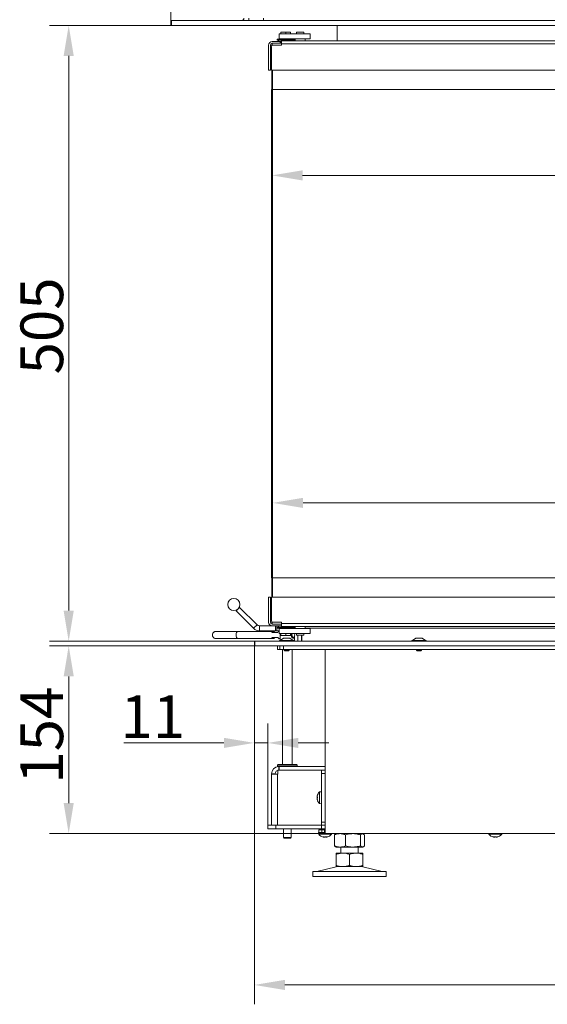
# Model space of a CAD drawing. Extents: x -4523 to -591, y 2363 to 5508.
# Drawn here: x -4523 to -4090, y 3934 to 4741 of the extents above; entities that cross this region are included whole.
import ezdxf

# ---------------------------------------------------------------- set-up
doc = ezdxf.new("R2010")
doc.units = 0
doc.header["$LTSCALE"] = 5
doc.layers.add('Bemaßungen(Brunner)', color=7, linetype='Continuous', lineweight=25)
doc.layers.add('LAYER12', color=30, linetype='Continuous')
doc.layers.add('SLD-0', color=7, linetype='Continuous')
doc.styles.add('Brunner 2014', font='arial.ttf', dxfattribs={"height": 35})
doc.dimstyles.new('Brunner 2014', dxfattribs={"dimscale": 5, "dimtxt": 35, "dimasz": 5, "dimexe": 3.175, "dimexo": 0, "dimgap": 0.762, "dimtad": 1, "dimdec": 0, "dimrnd": 1e-08, "dimtxsty": 'Brunner 2014', "dimcen": 0.09, "dimdle": 10, "dimclrd": 7, "dimclre": 7, "dimclrt": 7, "dimadec": 1, "dimazin": 2, "dimtfac": 0.666667, "dimtdec": 0, "dimtmove": 0, "dimatfit": 3, "dimldrblk": 'Filled-1', "dimfxl": 1, "dimtolj": 1, "dimlwd": 5, "dimlwe": 5, "dimarcsym": 0})

# ---------------------------------------------------------------- blocks, each defined once
blk = doc.blocks.new('*D142')
at = {"layer": 'Defpoints', "color": 0, "lineweight": 5}
for p in [(-4482.73, 4227.41), (-4330.57, 4227.41), (-4272.57, 4073.61)]:
    blk.add_point(p, dxfattribs=at)
at = {"layer": 'SLD-0', "color": 7, "linetype": 'Continuous', "lineweight": 5}
for p, q in [((-4330.57, 4227.41), (-4498.6, 4227.41)), ((-4482.73, 4098.61), (-4482.73, 4202.41)), ((-4272.57, 4073.61), (-4498.6, 4073.61))]:
    blk.add_line(p, q, dxfattribs=at)
at = {"layer": 'SLD-0', "color": 7, "lineweight": 5}
for points in [[(-4486.89, 4202.41), (-4478.56, 4202.41), (-4482.73, 4227.41)], [(-4486.89, 4098.61), (-4478.56, 4098.61), (-4482.73, 4073.61)]]:
    blk.add_solid(points, dxfattribs=at)
at = {"layer": 'SLD-0', "color": 7, "insert": (-4522.28, 4154.3), "char_height": 35, "attachment_point": 2, "rotation": 90, "style": 'Brunner 2014'}
blk.add_mtext('\\A1;154', dxfattribs=at)
blk = doc.blocks.new('Filled-1')
at = {"color": 0}
for p, q in [((0, 0), (-1, 0.167)), ((-1, 0.167), (-1, -0.167)), ((-1, 0), (0, 0)), ((-1, -0.167), (0, 0))]:
    blk.add_line(p, q, dxfattribs=at)
at = {"color": 0, "flags": 128}
blk.add_lwpolyline([(-1, -0.167), (0, 0), (-1, 0.167), (-1, -0.167)], dxfattribs=at)
at = {"color": 0}
blk.add_solid([(-1, -0.167), (0, 0), (-1, 0.167), (-1, -0.167)], dxfattribs=at)
blk = doc.blocks.new('*D143')
at = {"layer": 'Defpoints', "color": 0, "lineweight": 5}
for p in [(-3635.07, 4344.7), (-4315.57, 4283.36), (-3635.07, 4243.36)]:
    blk.add_point(p, dxfattribs=at)
at = {"layer": 'SLD-0', "color": 7, "linetype": 'Continuous', "lineweight": 5}
for p, q in [((-4315.57, 4283.36), (-4315.57, 4360.57)), ((-3635.07, 4243.36), (-3635.07, 4360.57)), ((-4290.57, 4344.7), (-3660.07, 4344.7))]:
    blk.add_line(p, q, dxfattribs=at)
at = {"layer": 'SLD-0', "color": 7, "lineweight": 5}
for points in [[(-4290.57, 4348.86), (-4290.57, 4340.53), (-4315.57, 4344.7)], [(-3660.07, 4348.86), (-3660.07, 4340.53), (-3635.07, 4344.7)]]:
    blk.add_solid(points, dxfattribs=at)
at = {"layer": 'SLD-0', "color": 7, "insert": (-3977.26, 4384.25), "char_height": 35, "attachment_point": 2, "style": 'Brunner 2014'}
blk.add_mtext('\\A1;680', dxfattribs=at)
blk = doc.blocks.new('*D146')
at = {"layer": 'Defpoints', "color": 0, "lineweight": 5}
for p in [(-4399.07, 4735.96), (-4482.73, 4231.41), (-4330.57, 4231.41)]:
    blk.add_point(p, dxfattribs=at)
at = {"layer": 'SLD-0', "color": 7, "linetype": 'Continuous', "lineweight": 5}
for p, q in [((-4399.07, 4735.96), (-4498.6, 4735.96)), ((-4482.73, 4710.96), (-4482.73, 4256.41)), ((-4330.57, 4231.41), (-4498.6, 4231.41))]:
    blk.add_line(p, q, dxfattribs=at)
at = {"layer": 'SLD-0', "color": 7, "lineweight": 5}
for points in [[(-4486.89, 4710.96), (-4478.56, 4710.96), (-4482.73, 4735.96)], [(-4486.89, 4256.41), (-4478.56, 4256.41), (-4482.73, 4231.41)]]:
    blk.add_solid(points, dxfattribs=at)
at = {"layer": 'SLD-0', "color": 7, "insert": (-4522.28, 4489.73), "char_height": 35, "attachment_point": 2, "rotation": 90, "style": 'Brunner 2014'}
blk.add_mtext('\\A1;505', dxfattribs=at)
blk = doc.blocks.new('*D147')
at = {"layer": 'Defpoints', "color": 0, "lineweight": 5}
for p in [(-4342.97, 4850.52), (-4342.97, 4752.46), (-4399.07, 4739.96)]:
    blk.add_point(p, dxfattribs=at)
at = {"layer": 'SLD-0', "color": 7, "linetype": 'Continuous', "lineweight": 5}
for p, q in [((-4399.07, 4739.96), (-4399.07, 4866.4)), ((-4342.97, 4752.46), (-4342.97, 4866.4)), ((-4424.07, 4850.52), (-4506.81, 4850.52)), ((-4342.97, 4850.52), (-4399.07, 4850.52)), ((-4317.97, 4850.52), (-4292.97, 4850.52))]:
    blk.add_line(p, q, dxfattribs=at)
at = {"layer": 'SLD-0', "color": 7, "lineweight": 5}
for points in [[(-4424.07, 4854.69), (-4424.07, 4846.35), (-4399.07, 4850.52)], [(-4317.97, 4854.69), (-4317.97, 4846.35), (-4342.97, 4850.52)]]:
    blk.add_solid(points, dxfattribs=at)
at = {"layer": 'SLD-0', "color": 30, "insert": (-4477.94, 4890.07), "char_height": 35, "attachment_point": 2, "style": 'Brunner 2014'}
blk.add_mtext('\\A1;56', dxfattribs=at)
blk = doc.blocks.new('*D161')
at = {"layer": 'Bemaßungen(Brunner)', "color": 7, "linetype": 'Continuous', "lineweight": 5}
for p, q in [((-4316.07, 4699.36), (-4316.07, 4597.2)), ((-3658.07, 4699.36), (-3658.07, 4597.2)), ((-3683.07, 4613.08), (-4291.07, 4613.08))]:
    blk.add_line(p, q, dxfattribs=at)
at = {"layer": 'Bemaßungen(Brunner)', "color": 7, "lineweight": 5}
for points in [[(-4291.07, 4617.25), (-4291.07, 4608.91), (-4316.07, 4613.08)], [(-3683.07, 4617.25), (-3683.07, 4608.91), (-3658.07, 4613.08)]]:
    blk.add_solid(points, dxfattribs=at)
at = {"layer": 'Defpoints', "color": 0, "lineweight": 5}
for p in [(-4316.07, 4699.36), (-3658.07, 4699.36), (-4316.07, 4613.08)]:
    blk.add_point(p, dxfattribs=at)
at = {"layer": 'Bemaßungen(Brunner)', "color": 7, "lineweight": 5, "insert": (-3987.07, 4634.76), "char_height": 35, "attachment_point": 5, "style": 'Brunner 2014'}
blk.add_mtext('\\A1;658', dxfattribs=at)
blk = doc.blocks.new('*D241')
at = {"layer": 'Defpoints', "color": 0, "lineweight": 5}
for p in [(-4330.57, 4227.41), (-3622.57, 4227.41), (-3622.57, 3949.61)]:
    blk.add_point(p, dxfattribs=at)
at = {"layer": 'SLD-0', "color": 7, "linetype": 'Continuous', "lineweight": 5}
for p, q in [((-4330.57, 4227.41), (-4330.57, 3933.73)), ((-3622.57, 4227.41), (-3622.57, 3933.73)), ((-4305.57, 3949.61), (-3647.57, 3949.61))]:
    blk.add_line(p, q, dxfattribs=at)
at = {"layer": 'SLD-0', "color": 7, "lineweight": 5}
for points in [[(-4305.57, 3953.77), (-4305.57, 3945.44), (-4330.57, 3949.61)], [(-3647.57, 3953.77), (-3647.57, 3945.44), (-3622.57, 3949.61)]]:
    blk.add_solid(points, dxfattribs=at)
at = {"layer": 'SLD-0', "color": 30, "insert": (-3981.57, 3989.16), "char_height": 35, "attachment_point": 2, "style": 'Brunner 2014'}
blk.add_mtext('\\A1;708', dxfattribs=at)
blk = doc.blocks.new('*D244')
at = {"layer": 'Defpoints', "color": 0, "lineweight": 5}
for p in [(-4330.57, 4227.41), (-4319.57, 4147.97), (-4319.57, 4077.61)]:
    blk.add_point(p, dxfattribs=at)
at = {"layer": 'SLD-0', "color": 7, "linetype": 'Continuous', "lineweight": 5}
for p, q in [((-4330.57, 4227.41), (-4330.57, 4132.1)), ((-4319.57, 4077.61), (-4319.57, 4163.85)), ((-4355.57, 4147.97), (-4437.66, 4147.97)), ((-4319.57, 4147.97), (-4330.57, 4147.97)), ((-4294.57, 4147.97), (-4269.57, 4147.97))]:
    blk.add_line(p, q, dxfattribs=at)
at = {"layer": 'SLD-0', "color": 7, "lineweight": 5}
for points in [[(-4355.57, 4152.14), (-4355.57, 4143.8), (-4330.57, 4147.97)], [(-4294.57, 4152.14), (-4294.57, 4143.8), (-4319.57, 4147.97)]]:
    blk.add_solid(points, dxfattribs=at)
at = {"layer": 'SLD-0', "color": 30, "insert": (-4413.8, 4186.92), "char_height": 35, "attachment_point": 2, "style": 'Brunner 2014'}
blk.add_mtext('\\A1;11', dxfattribs=at)

msp = doc.modelspace()

# ---------------------------------------------------------------- linework, layer by layer
at = {"color": 7, "linetype": 'Continuous', "lineweight": 0}
for p, q in [((-4310.19, 4729.11), (-4310.19, 4725.11)), ((-4310.19, 4729.11), (-4308.87, 4729.11)), ((-4308.87, 4730.61), (-4308.87, 4729.11)), ((-4308.87, 4730.61), (-4304.87, 4730.61)), ((-4308.87, 4729.11), (-4308.27, 4729.11)), ((-4308.27, 4729.11), (-4307.73, 4729.11)), ((-4307.73, 4729.11), (-4304.07, 4729.11)), ((-4304.87, 4730.61), (-4304.87, 4729.11)), ((-4304.87, 4730.61), (-4300.87, 4730.61)), ((-4304.07, 4729.11), (-4302.55, 4729.11)), ((-4302.55, 4729.11), (-4299.77, 4729.11)), ((-4300.87, 4730.61), (-4300.87, 4729.11)), ((-4299.77, 4729.11), (-4298.62, 4729.11)), ((-4298.62, 4729.11), (-4298.26, 4729.11)), ((-4298.26, 4729.11), (-4286.87, 4729.11)), ((-4295.97, 4729.11), (-4295.97, 4730.36)), ((-4289.97, 4730.36), (-4295.97, 4730.36)), ((-4289.97, 4729.11), (-4289.97, 4730.36)), ((-4286.87, 4729.11), (-4284.87, 4729.11)), ((-4284.87, 4729.11), (-4284.87, 4725.11)), ((-4262.57, 4723.36), (-4262.57, 4735.96)), ((-4315.87, 4722.86), (-4309.37, 4722.86)), ((-4315.87, 4721.36), (-4315.87, 4719.86)), ((-4315.87, 4721.36), (-4309.37, 4721.36)), ((-4311.87, 4724.66), (-4311.87, 4723.86)), ((-4311.87, 4724.66), (-4297.87, 4724.66)), ((-4311.87, 4723.86), (-4297.87, 4723.86)), ((-4310.87, 4723.86), (-4310.87, 4722.86)), ((-4310.19, 4725.11), (-4308.87, 4725.11)), ((-4309.37, 4721.36), (-4309.37, 4722.86)), ((-4309.37, 4722.86), (-4308.87, 4722.86)), ((-4308.87, 4721.36), (-4309.37, 4721.36)), ((-4308.27, 4725.11), (-4308.87, 4725.11)), ((-4308.87, 4722.86), (-4308.87, 4721.36)), ((-4308.87, 4722.86), (-4308.73, 4722.86)), ((-4308.73, 4721.36), (-4308.87, 4721.36)), ((-4308.73, 4722.86), (-4308.73, 4721.36)), ((-4308.17, 4722.86), (-4308.73, 4722.86)), ((-4308.17, 4721.36), (-4308.73, 4721.36)), ((-4307.73, 4725.11), (-4308.27, 4725.11)), ((-4308.17, 4723.36), (-4308.17, 4720.86)), ((-4308.17, 4723.36), (-3635.07, 4723.36)), ((-4308.17, 4720.86), (-3637.57, 4720.86)), ((-4308.17, 4720.86), (-4308.17, 4719.86)), ((-4308.07, 4725.11), (-4308.07, 4724.66)), ((-4304.07, 4725.11), (-4307.73, 4725.11)), ((-4302.55, 4725.11), (-4304.07, 4725.11)), ((-4299.77, 4725.11), (-4302.55, 4725.11)), ((-4301.67, 4724.66), (-4301.67, 4725.11)), ((-4298.62, 4725.11), (-4299.77, 4725.11)), ((-4298.87, 4723.36), (-4298.87, 4723.86)), ((-4298.26, 4725.11), (-4298.62, 4725.11)), ((-4298.26, 4725.11), (-4286.87, 4725.11)), ((-4297.87, 4723.86), (-4297.87, 4724.66)), ((-4296.97, 4725.11), (-4296.97, 4723.36)), ((-4288.97, 4723.36), (-4288.97, 4725.11)), ((-4284.87, 4725.11), (-4286.87, 4725.11)), ((-4318.87, 4699.36), (-4318.87, 4719.86)), ((-4317.37, 4719.86), (-4315.87, 4719.86)), ((-4317.37, 4719.86), (-4317.37, 4699.36)), ((-4316.57, 4718.36), (-4316.57, 4699.36)), ((-4315.87, 4719.86), (-4315.07, 4719.86)), ((-4312.57, 4719.86), (-4315.07, 4719.86)), ((-4308.17, 4719.86), (-4312.57, 4719.86)), ((-4316.57, 4705.86), (-4317.37, 4705.86)), ((-4317.37, 4699.36), (-4318.87, 4699.36)), ((-4316.57, 4699.36), (-3658.57, 4699.36)), ((-4316.36, 4683.36), (-4316.36, 4699.36)), ((-4316.07, 4267.36), (-4316.07, 4699.36)), ((-4315.58, 4699.36), (-4315.58, 4683.36)), ((-4316.37, 4283.36), (-4316.37, 4683.36)), ((-4316.37, 4683.36), (-4316.36, 4683.36)), ((-4315.58, 4683.36), (-4315.57, 4683.36)), ((-4315.57, 4683.36), (-4315.57, 4283.36)), ((-4315.57, 4683.36), (-3674.07, 4683.36)), ((-4316.36, 4283.36), (-4316.37, 4283.36)), ((-4316.36, 4267.36), (-4316.36, 4283.36)), ((-4315.58, 4283.36), (-4315.58, 4267.36)), ((-4315.57, 4283.36), (-4315.58, 4283.36)), ((-3674.07, 4283.36), (-4315.57, 4283.36)), ((-4318.87, 4267.36), (-4318.87, 4246.86)), ((-4317.37, 4267.36), (-4318.87, 4267.36)), ((-4317.37, 4267.36), (-4318.87, 4267.36)), ((-4318.87, 4267.36), (-4318.87, 4246.86)), ((-4317.37, 4246.86), (-4317.37, 4267.36)), ((-4317.37, 4246.86), (-4317.37, 4267.36)), ((-4316.57, 4260.86), (-4317.37, 4260.86)), ((-4316.57, 4248.36), (-4316.57, 4267.36)), ((-3658.57, 4267.36), (-4316.57, 4267.36)), ((-4342.6, 4258.95), (-4345.42, 4256.12)), ((-4345.42, 4256.12), (-4331.21, 4241.91)), ((-4342.6, 4258.95), (-4328.38, 4244.73)), ((-4328.38, 4244.73), (-4331.21, 4241.91)), ((-4317.37, 4246.86), (-4315.87, 4246.86)), ((-4315.87, 4246.86), (-4315.87, 4245.36)), ((-4315.87, 4246.86), (-4315.07, 4246.86)), ((-4315.87, 4245.36), (-4309.37, 4245.36)), ((-4312.57, 4246.86), (-4315.07, 4246.86)), ((-4308.17, 4246.86), (-4312.57, 4246.86)), ((-4309.37, 4245.36), (-4308.87, 4245.36)), ((-4308.87, 4245.36), (-4308.73, 4245.36)), ((-4308.17, 4245.36), (-4308.73, 4245.36)), ((-4308.17, 4245.86), (-4308.17, 4246.86)), ((-3637.57, 4245.86), (-4308.17, 4245.86)), ((-4308.17, 4243.36), (-4308.17, 4245.86)), ((-4343.85, 4239.41), (-4361.96, 4239.41)), ((-4315.05, 4239.41), (-4343.85, 4239.41)), ((-4326.26, 4243.86), (-4326.26, 4239.86)), ((-4326.26, 4243.86), (-4315.87, 4243.86)), ((-4326.26, 4239.86), (-4313.16, 4239.86)), ((-4311.38, 4238.41), (-4316.32, 4238.41)), ((-4315.87, 4243.86), (-4309.37, 4243.86)), ((-4313.16, 4243.86), (-4313.16, 4239.86)), ((-4312.16, 4239.86), (-4313.16, 4239.86)), ((-4312.16, 4243.86), (-4312.16, 4239.86)), ((-4311.16, 4239.86), (-4312.16, 4239.86)), ((-4311.87, 4242.86), (-4311.87, 4242.06)), ((-4297.87, 4242.86), (-4311.87, 4242.86)), ((-4297.87, 4242.06), (-4311.87, 4242.06)), ((-4311.16, 4239.86), (-4310.19, 4239.86)), ((-4310.87, 4243.86), (-4310.87, 4242.86)), ((-4310.19, 4241.61), (-4310.19, 4237.61)), ((-4310.19, 4241.61), (-4308.87, 4241.61)), ((-4310.19, 4237.61), (-4308.87, 4237.61)), ((-4309.52, 4237.61), (-4309.52, 4231.96)), ((-4308.87, 4243.86), (-4309.37, 4243.86)), ((-4308.73, 4243.86), (-4308.87, 4243.86)), ((-4308.87, 4241.61), (-4308.27, 4241.61)), ((-4308.87, 4236.11), (-4308.87, 4237.61)), ((-4308.27, 4237.61), (-4308.87, 4237.61)), ((-4308.17, 4243.86), (-4308.73, 4243.86)), ((-4308.27, 4241.61), (-4307.73, 4241.61)), ((-4307.73, 4237.61), (-4308.27, 4237.61)), ((-3635.07, 4243.36), (-4308.17, 4243.36)), ((-4308.07, 4242.06), (-4308.07, 4241.61)), ((-4307.73, 4241.61), (-4304.07, 4241.61)), ((-4304.07, 4237.61), (-4307.73, 4237.61)), ((-4304.87, 4236.11), (-4304.87, 4237.61)), ((-4304.07, 4241.61), (-4302.55, 4241.61)), ((-4302.55, 4237.61), (-4304.07, 4237.61)), ((-4302.55, 4241.61), (-4299.77, 4241.61)), ((-4299.77, 4237.61), (-4302.55, 4237.61)), ((-4301.67, 4241.61), (-4301.67, 4242.06)), ((-4300.87, 4236.11), (-4300.87, 4237.61)), ((-4299.77, 4241.61), (-4298.62, 4241.61)), ((-4298.62, 4237.61), (-4299.77, 4237.61)), ((-4299.16, 4241.86), (-4299.29, 4241.61)), ((-4299.16, 4242.06), (-4299.16, 4241.86)), ((-4298.87, 4242.86), (-4298.87, 4243.36)), ((-4298.62, 4241.61), (-4298.26, 4241.61)), ((-4298.26, 4237.61), (-4298.62, 4237.61)), ((-4298.26, 4241.61), (-4286.87, 4241.61)), ((-4298.26, 4237.61), (-4286.87, 4237.61)), ((-4297.87, 4242.06), (-4297.87, 4242.86)), ((-4297.52, 4237.12), (-4297.52, 4237.61)), ((-4296.97, 4243.36), (-4296.97, 4241.61)), ((-4295.97, 4237.61), (-4295.97, 4236.36)), ((-4289.97, 4237.61), (-4289.97, 4236.36)), ((-4288.97, 4241.61), (-4288.97, 4243.36)), ((-3652.07, 4241.91), (-4288.97, 4241.91)), ((-4286.87, 4241.61), (-4284.87, 4241.61)), ((-4284.87, 4237.61), (-4286.87, 4237.61)), ((-4284.87, 4241.61), (-4284.87, 4237.61)), ((-4361.96, 4233.41), (-4343.85, 4233.41)), ((-4343.85, 4233.41), (-4315.05, 4233.41)), ((-4311.38, 4234.41), (-4316.32, 4234.41)), ((-4310.11, 4233.41), (-4309.52, 4233.41)), ((-4309.97, 4231.96), (-4309.97, 4231.41)), ((-4298.17, 4231.96), (-4309.97, 4231.96)), ((-4306.57, 4233.91), (-4309.37, 4231.96)), ((-4304.87, 4236.11), (-4308.87, 4236.11)), ((-4301.57, 4233.91), (-4306.57, 4233.91)), ((-4300.87, 4236.11), (-4304.87, 4236.11)), ((-4298.77, 4231.96), (-4301.57, 4233.91)), ((-4298.17, 4231.41), (-4298.17, 4231.96)), ((-4298.17, 4231.91), (-4297.52, 4231.91)), ((-4298.02, 4234.6), (-4297.8, 4234.96)), ((-4297.87, 4231.41), (-4297.52, 4231.91)), ((-4297.52, 4231.91), (-4297.52, 4235.7)), ((-4295.97, 4236.36), (-4289.97, 4236.36)), ((-4295.02, 4231.41), (-4295.02, 4236.36)), ((-4292.02, 4231.41), (-4292.02, 4236.36)), ((-4291.77, 4236.36), (-4291.77, 4231.41)), ((-4201.47, 4231.96), (-4201.47, 4231.41)), ((-4189.67, 4231.96), (-4201.47, 4231.96)), ((-4198.07, 4233.91), (-4200.87, 4231.96)), ((-4193.07, 4233.91), (-4198.07, 4233.91)), ((-4190.27, 4231.96), (-4193.07, 4233.91)), ((-4189.67, 4231.41), (-4189.67, 4231.96)), ((-4311.57, 4227.41), (-4311.57, 4224.41)), ((-4311.57, 4224.41), (-4309.57, 4224.41)), ((-4309.57, 4224.41), (-4309.57, 4227.41)), ((-4306.57, 4224.41), (-4309.57, 4224.41)), ((-4307.52, 4224.41), (-4307.52, 4130.21)), ((-4306.57, 4227.41), (-4306.57, 4224.41)), ((-3622.57, 4224.41), (-4306.57, 4224.41)), ((-4306.17, 4224.41), (-4306.17, 4223.91)), ((-4306.17, 4223.91), (-4305.67, 4223.41)), ((-4301.97, 4223.91), (-4306.17, 4223.91)), ((-4302.47, 4223.41), (-4305.67, 4223.41)), ((-4302.47, 4223.41), (-4301.97, 4223.91)), ((-4301.97, 4223.91), (-4301.97, 4224.41)), ((-4299.52, 4130.21), (-4299.52, 4224.41)), ((-4272.57, 4073.61), (-4272.57, 4224.41)), ((-4197.67, 4224.41), (-4197.67, 4223.91)), ((-4197.67, 4223.91), (-4197.17, 4223.41)), ((-4193.47, 4223.91), (-4197.67, 4223.91)), ((-4193.97, 4223.41), (-4197.17, 4223.41)), ((-4193.97, 4223.41), (-4193.47, 4223.91)), ((-4193.47, 4223.91), (-4193.47, 4224.41)), ((-4311.02, 4130.21), (-4311.52, 4129.71)), ((-4311.52, 4129.71), (-4311.52, 4128.61)), ((-4302.54, 4129.71), (-4311.52, 4129.71)), ((-4310.52, 4128.61), (-4311.52, 4128.61)), ((-4311.27, 4122.31), (-4311.27, 4125.51)), ((-4278.13, 4125.51), (-4311.27, 4125.51)), ((-4311.02, 4130.21), (-4302.6, 4130.21)), ((-4310.52, 4125.61), (-4310.52, 4128.61)), ((-4310.52, 4128.61), (-4310.22, 4128.61)), ((-4310.52, 4125.61), (-4310.22, 4125.61)), ((-4310.22, 4125.61), (-4310.22, 4128.61)), ((-4310.22, 4128.61), (-4272.57, 4128.61)), ((-4310.22, 4125.61), (-4272.57, 4125.61)), ((-4307.52, 4125.61), (-4307.52, 4125.51)), ((-4302.6, 4130.21), (-4296.02, 4130.21)), ((-4295.52, 4129.71), (-4302.54, 4129.71)), ((-4299.52, 4125.51), (-4299.52, 4125.61)), ((-4295.52, 4129.71), (-4296.02, 4130.21)), ((-4295.52, 4128.61), (-4295.52, 4129.71)), ((-4275.65, 4125.51), (-4278.13, 4125.51)), ((-4275.65, 4123.01), (-4275.65, 4125.51)), ((-4275.65, 4125.51), (-4272.65, 4125.51)), ((-4272.65, 4125.51), (-4272.65, 4123.01)), ((-4313.52, 4122.61), (-4316.52, 4122.61)), ((-4316.52, 4122.31), (-4316.52, 4122.61)), ((-4316.52, 4122.31), (-4316.52, 4080.61)), ((-4311.57, 4122.31), (-4316.52, 4122.31)), ((-4313.52, 4122.31), (-4313.52, 4122.61)), ((-4311.57, 4080.61), (-4311.57, 4122.31)), ((-4311.57, 4122.31), (-4311.27, 4122.31)), ((-4272.65, 4123.01), (-4275.65, 4123.01)), ((-4275.65, 4083.11), (-4275.65, 4123.01)), ((-4272.65, 4083.11), (-4272.65, 4123.01)), ((-4275.65, 4107.96), (-4277.29, 4107.81)), ((-4277.29, 4107.81), (-4277.29, 4098.3)), ((-4278.99, 4104.52), (-4278.99, 4104.52)), ((-4278.99, 4104.06), (-4278.99, 4104.06)), ((-4278.99, 4103.52), (-4278.99, 4103.52)), ((-4278.99, 4102.6), (-4278.99, 4102.6)), ((-4278.99, 4102.05), (-4278.99, 4102.05)), ((-4278.99, 4101.59), (-4278.97, 4101.47)), ((-4278.99, 4101.59), (-4278.99, 4101.59)), ((-4278.88, 4101.63), (-4278.96, 4101.63)), ((-4272.57, 4105.16), (-4272.65, 4105.16)), ((-4272.65, 4100.96), (-4272.57, 4100.96)), ((-4277.29, 4098.3), (-4275.65, 4098.16)), ((-4272.65, 4097.41), (-4272.57, 4097.41)), ((-4272.65, 4087.61), (-4272.57, 4087.61)), ((-4272.65, 4087.11), (-4272.57, 4087.11)), ((-4319.57, 4077.61), (-4319.57, 4080.61)), ((-4319.57, 4080.61), (-4312.92, 4080.61)), ((-4312.92, 4077.61), (-4319.57, 4077.61)), ((-4312.92, 4080.61), (-4312.92, 4077.61)), ((-4312.92, 4080.61), (-4275.65, 4080.61)), ((-4312.92, 4077.61), (-4275.57, 4077.61)), ((-4306.77, 4077.61), (-4306.77, 4070.41)), ((-4300.27, 4070.41), (-4300.27, 4077.61)), ((-4277.57, 4074.61), (-4277.57, 4076.61)), ((-4277.57, 4076.61), (-4275.35, 4076.61)), ((-4275.65, 4080.61), (-4275.65, 4083.11)), ((-4275.65, 4083.11), (-4272.65, 4083.11)), ((-4272.65, 4080.61), (-4275.65, 4080.61)), ((-4275.57, 4077.61), (-4275.57, 4080.61)), ((-4275.57, 4077.61), (-4272.57, 4077.61)), ((-4275.35, 4076.61), (-4275.35, 4074.61)), ((-4273.12, 4076.61), (-4275.35, 4076.61)), ((-4274.67, 4077.61), (-4274.67, 4076.61)), ((-4273.12, 4074.61), (-4273.12, 4076.61)), ((-4273.12, 4076.61), (-4272.57, 4076.61)), ((-4272.65, 4083.11), (-4272.65, 4080.61)), ((-4272.65, 4080.61), (-4272.57, 4080.61)), ((-4306.77, 4070.41), (-4306.27, 4069.91)), ((-4306.77, 4070.41), (-4300.85, 4070.41)), ((-4301.26, 4069.91), (-4306.27, 4069.91)), ((-4300.77, 4069.91), (-4301.26, 4069.91)), ((-4300.85, 4070.41), (-4300.27, 4070.41)), ((-4300.77, 4069.91), (-4300.27, 4070.41)), ((-4277.97, 4074.61), (-4277.84, 4073.04)), ((-4277.97, 4074.61), (-4277.57, 4074.61)), ((-4277.84, 4073.04), (-4267.31, 4073.04)), ((-4275.35, 4074.61), (-4277.57, 4074.61)), ((-4273.12, 4074.61), (-4275.35, 4074.61)), ((-4274.07, 4070.91), (-4274.07, 4070.82)), ((-4273.32, 4070.82), (-4273.32, 4070.82)), ((-4272.57, 4074.61), (-4273.12, 4074.61)), ((-4266.57, 4073.61), (-4272.57, 4073.61)), ((-4271.82, 4070.82), (-4271.82, 4070.82)), ((-4271.07, 4070.91), (-4271.07, 4070.82)), ((-4271.07, 4070.82), (-4271.07, 4070.82)), ((-4267.31, 4073.04), (-4267.26, 4073.61)), ((-3550.57, 4073.61), (-4266.57, 4073.61)), ((-4264.84, 4072.62), (-4264.84, 4063.59)), ((-4263.57, 4073.61), (-4263.97, 4073.37)), ((-4255.86, 4072.62), (-4255.86, 4063.59)), ((-4243.59, 4072.62), (-4243.59, 4063.59)), ((-4241.17, 4073.37), (-4241.57, 4073.61)), ((-4240.3, 4072.62), (-4240.3, 4063.59)), ((-4138.39, 4073.61), (-4138.34, 4073.04)), ((-4138.34, 4073.04), (-4127.81, 4073.04)), ((-4134.57, 4070.91), (-4134.57, 4070.82)), ((-4133.82, 4070.82), (-4133.82, 4070.82)), ((-4132.32, 4070.82), (-4132.32, 4070.82)), ((-4131.57, 4070.91), (-4131.57, 4070.82)), ((-4131.57, 4070.82), (-4131.57, 4070.82)), ((-4127.81, 4073.04), (-4127.76, 4073.61)), ((-4263.97, 4062.84), (-4263.57, 4062.61)), ((-4260.35, 4062.61), (-4263.57, 4062.61)), ((-4249.73, 4062.61), (-4260.35, 4062.61)), ((-4259.57, 4062.61), (-4259.57, 4057.61)), ((-4241.95, 4062.61), (-4249.73, 4062.61)), ((-4245.57, 4057.61), (-4245.57, 4062.61)), ((-4241.57, 4062.61), (-4241.95, 4062.61)), ((-4241.57, 4062.61), (-4241.18, 4062.84)), ((-4258.07, 4057.61), (-4263.57, 4057.61)), ((-4263.57, 4056.62), (-4263.57, 4047.59)), ((-4247.07, 4057.61), (-4258.07, 4057.61)), ((-4252.57, 4056.62), (-4252.57, 4047.59)), ((-4241.57, 4057.61), (-4247.07, 4057.61)), ((-4241.57, 4056.62), (-4241.57, 4047.59)), ((-4263.51, 4046.49), (-4279.23, 4042.69)), ((-4258.07, 4046.61), (-4263.57, 4046.61)), ((-4247.07, 4046.61), (-4258.07, 4046.61)), ((-4241.57, 4046.61), (-4247.07, 4046.61)), ((-4225.92, 4042.69), (-4241.63, 4046.49)), ((-4282.57, 4042.61), (-4282.57, 4038.61)), ((-4282.57, 4042.61), (-4222.57, 4042.61)), ((-4282.57, 4038.61), (-4222.57, 4038.61)), ((-4222.57, 4038.61), (-4222.57, 4042.61))]:
    msp.add_line(p, q, dxfattribs=at)
at = {"color": 8, "linetype": 'Continuous', "lineweight": 0}
for p, q in [((-4278.89, 4104.86), (-4278.91, 4104.86)), ((-4278.89, 4101.58), (-4278.91, 4101.58)), ((-4274.25, 4070.93), (-4274.25, 4070.9)), ((-4270.9, 4070.93), (-4270.9, 4070.9)), ((-4134.75, 4070.93), (-4134.75, 4070.9)), ((-4131.4, 4070.93), (-4131.4, 4070.9))]:
    msp.add_line(p, q, dxfattribs=at)
at = {"color": 7, "linetype": 'Continuous', "lineweight": 0, "flags": 128}
for points in [[(-4343.85, 4233.41), (-4344.26, 4233.49), (-4344.8, 4233.92), (-4345.23, 4234.64), (-4345.49, 4235.57), (-4345.55, 4236.61), (-4345.41, 4237.62), (-4345.08, 4238.49), (-4344.6, 4239.1), (-4344.03, 4239.39), (-4343.85, 4239.41)], [(-4343.85, 4233.41), (-4344.15, 4233.45), (-4344.7, 4233.81), (-4345.16, 4234.48), (-4345.45, 4235.38), (-4345.55, 4236.41), (-4345.45, 4237.43), (-4345.16, 4238.33), (-4344.7, 4239), (-4344.15, 4239.36), (-4343.85, 4239.41)], [(-4316.32, 4238.41), (-4316.05, 4238.83), (-4315.74, 4239.14), (-4315.4, 4239.34), (-4315.05, 4239.41), (-4314.69, 4239.34), (-4314.35, 4239.14), (-4314.04, 4238.83), (-4313.78, 4238.41)], [(-4299.49, 4237.61), (-4299.64, 4237.17), (-4299.72, 4236.41), (-4299.64, 4235.64), (-4299.39, 4234.99), (-4299.02, 4234.56), (-4298.59, 4234.41), (-4298.15, 4234.56), (-4297.78, 4234.99), (-4297.54, 4235.64), (-4297.45, 4236.41), (-4297.45, 4236.41)], [(-4297.45, 4236.41), (-4297.54, 4237.17), (-4297.68, 4237.61)], [(-4316.32, 4234.41), (-4316.05, 4233.98), (-4315.74, 4233.67), (-4315.4, 4233.47), (-4315.05, 4233.41), (-4314.69, 4233.47), (-4314.35, 4233.67), (-4314.04, 4233.98), (-4313.78, 4234.41)], [(-4274.08, 4070.82), (-4274.08, 4070.82), (-4274.08, 4070.82), (-4274.08, 4070.82), (-4274.08, 4070.82), (-4274.07, 4070.82), (-4274.07, 4070.82), (-4274.07, 4070.82), (-4274.07, 4070.82)], [(-4274.07, 4070.82), (-4274.07, 4070.82)], [(-4271.07, 4070.82), (-4271.07, 4070.82)], [(-4134.58, 4070.82), (-4134.58, 4070.82), (-4134.58, 4070.82), (-4134.58, 4070.82), (-4134.58, 4070.82), (-4134.57, 4070.82), (-4134.57, 4070.82), (-4134.57, 4070.82), (-4134.57, 4070.82)], [(-4134.57, 4070.82), (-4134.57, 4070.82)], [(-4131.57, 4070.82), (-4131.57, 4070.82)]]:
    msp.add_lwpolyline(points, dxfattribs=at)
at = {"color": 7, "linetype": 'Continuous', "lineweight": 0}
msp.add_circle((-4347.42, 4261.36), 5, dxfattribs=at)
for centre, radius, start, end in [((-4315.87, 4719.86), 3, 90, 180), ((-4315.87, 4719.86), 1.5, 90, 180), ((-4315.07, 4718.36), 1.5, 90, 180), ((-4326.26, 4246.86), 3, 225, 270), ((-4315.87, 4246.86), 3, 180, 270), ((-4315.87, 4246.86), 1.5, 180, 270), ((-4315.07, 4248.36), 1.5, 180, 270), ((-4326.26, 4246.86), 7, 225, 270), ((-4309.89, 4237.84), 1.59, 100.81822, 159.11852), ((-4309.92, 4234.95), 1.56, 200.47797, 263.09843), ((-4310.52, 4122.61), 6, 90, 180), ((-4310.52, 4122.61), 3, 90, 180), ((-4272.15, 4103.06), 7, 137.19065, 166.86059), ((-4272.15, 4103.06), 7, 193.1095, 222.80935), ((-4272.57, 4077.66), 7, 221.24773, 257.60053), ((-4272.57, 4077.66), 7, 282.37455, 318.75227), ((-4133.07, 4077.66), 7, 221.24773, 257.60053), ((-4133.07, 4077.66), 7, 282.37455, 318.75227), ((-4262.57, 4042.61), 4, 90, 103.60896), ((-4242.57, 4042.61), 4, 76.39104, 90), ((-4279.93, 4045.61), 3, 270, 283.60896), ((-4225.22, 4045.61), 3, 256.39104, 270)]:
    msp.add_arc(centre, radius, start, end, dxfattribs=at)
for points, knots in [([(-4364.32, 4238.25), (-4364.5, 4237.97), (-4364.76, 4237.56), (-4364.94, 4236.86), (-4364.98, 4236.22), (-4364.83, 4235.43), (-4364.45, 4234.66), (-4363.8, 4233.97), (-4362.96, 4233.55), (-4362.31, 4233.37), (-4361.98, 4233.41), (-4361.96, 4233.42)], [0, 0, 0, 0, 0.150139, 0.21404, 0.322017, 0.439227, 0.568298, 0.706216, 0.852268, 0.989339, 1, 1, 1, 1]), ([(-4361.96, 4239.4), (-4362.23, 4239.38), (-4362.7, 4239.35), (-4363.33, 4239.09), (-4363.87, 4238.75), (-4364.16, 4238.43), (-4364.32, 4238.25)], [0, 0, 0, 0, 0.299671, 0.516589, 0.742648, 1, 1, 1, 1]), ([(-4297.7, 4235.15), (-4297.72, 4235.03), (-4297.77, 4234.66), (-4297.95, 4234.22), (-4298.3, 4233.91), (-4298.77, 4233.89), (-4299.29, 4234.12), (-4299.81, 4234.58), (-4300.24, 4235.26), (-4300.48, 4236.07), (-4300.45, 4236.91), (-4300.26, 4237.38), (-4300.17, 4237.6)], [0, 0, 0, 0, 0.053581, 0.162752, 0.27435, 0.378859, 0.478236, 0.580753, 0.69059, 0.801876, 0.904574, 1, 1, 1, 1]), ([(-4278.91, 4104.76), (-4278.94, 4104.58), (-4278.99, 4104.33), (-4278.99, 4104.13), (-4278.99, 4104.06)], [0, 0, 0, 0, 0.687999, 1, 1, 1, 1]), ([(-4278.96, 4104.5), (-4278.97, 4104.49), (-4278.99, 4104.48), (-4278.99, 4104.5), (-4278.99, 4104.52)], [0, 0, 0, 0, 0.339254, 1, 1, 1, 1]), ([(-4278.99, 4104.06), (-4278.98, 4103.93), (-4278.97, 4103.75), (-4278.92, 4103.64), (-4278.91, 4103.6)], [0, 0, 0, 0, 0.687831, 1, 1, 1, 1]), ([(-4278.94, 4103.06), (-4278.96, 4103.13), (-4278.99, 4103.27), (-4278.99, 4103.44), (-4278.99, 4103.52)], [0, 0, 0, 0, 0.525392, 1, 1, 1, 1]), ([(-4278.91, 4103.28), (-4278.94, 4103.14), (-4278.99, 4102.93), (-4278.99, 4102.67), (-4278.99, 4102.6)], [0, 0, 0, 0, 0.6879474, 1, 1, 1, 1]), ([(-4278.99, 4102.6), (-4278.98, 4102.41), (-4278.97, 4102.15), (-4278.92, 4101.88), (-4278.91, 4101.8)], [0, 0, 0, 0, 0.687829, 1, 1, 1, 1]), ([(-4278.97, 4101.76), (-4278.97, 4101.79), (-4278.99, 4101.9), (-4278.99, 4101.99), (-4278.99, 4102.05)], [0, 0, 0, 0, 0.297565, 1, 1, 1, 1]), ([(-4278.91, 4101.58), (-4278.94, 4101.61), (-4278.99, 4101.65), (-4278.99, 4101.6), (-4278.99, 4101.59)], [0, 0, 0, 0, 0.687973, 1, 1, 1, 1]), ([(-4278.97, 4104.64), (-4278.96, 4104.67), (-4278.95, 4104.71), (-4278.92, 4104.81), (-4278.91, 4104.86)], [0, 0, 0, 0, 0.460622, 1, 1, 1, 1]), ([(-4278.91, 4104.86), (-4278.9, 4104.87), (-4278.89, 4104.89), (-4278.88, 4104.9), (-4278.88, 4104.89), (-4278.89, 4104.86), (-4278.89, 4104.81), (-4278.9, 4104.77), (-4278.91, 4104.76)], [0, 0, 0, 0, 0.173602, 0.347939, 0.518483, 0.685896, 0.853576, 1, 1, 1, 1]), ([(-4278.91, 4103.6), (-4278.9, 4103.59), (-4278.89, 4103.57), (-4278.88, 4103.52), (-4278.88, 4103.45), (-4278.89, 4103.39), (-4278.89, 4103.33), (-4278.9, 4103.3), (-4278.91, 4103.28)], [0, 0, 0, 0, 0.1735505, 0.347889, 0.5184341, 0.6858476, 0.8535271, 1, 1, 1, 1]), ([(-4278.91, 4101.8), (-4278.9, 4101.78), (-4278.89, 4101.73), (-4278.88, 4101.67), (-4278.88, 4101.62), (-4278.89, 4101.58), (-4278.89, 4101.57), (-4278.9, 4101.58), (-4278.91, 4101.58)], [0, 0, 0, 0, 0.1736553, 0.3479906, 0.518533, 0.6859457, 0.8536264, 1, 1, 1, 1]), ([(-4274.25, 4070.9), (-4274.26, 4070.91), (-4274.27, 4070.92), (-4274.27, 4070.92), (-4274.24, 4070.93), (-4274.2, 4070.92), (-4274.14, 4070.92), (-4274.1, 4070.91), (-4274.08, 4070.9)], [0, 0, 0, 0, 0.173655, 0.347991, 0.518533, 0.685946, 0.853626, 1, 1, 1, 1]), ([(-4274.07, 4070.82), (-4274.09, 4070.83), (-4274.11, 4070.84), (-4274.22, 4070.89), (-4274.25, 4070.9)], [0, 0, 0, 0, 0.687829, 1, 1, 1, 1]), ([(-4274.08, 4070.9), (-4273.9, 4070.87), (-4273.64, 4070.82), (-4273.4, 4070.82), (-4273.32, 4070.82)], [0, 0, 0, 0, 0.687973, 1, 1, 1, 1]), ([(-4273.32, 4070.82), (-4273.17, 4070.83), (-4272.94, 4070.84), (-4272.79, 4070.89), (-4272.74, 4070.9)], [0, 0, 0, 0, 0.687868, 1, 1, 1, 1]), ([(-4272.74, 4070.9), (-4272.72, 4070.91), (-4272.7, 4070.92), (-4272.63, 4070.92), (-4272.57, 4070.93), (-4272.5, 4070.92), (-4272.45, 4070.92), (-4272.42, 4070.91), (-4272.41, 4070.9)], [0, 0, 0, 0, 0.173602, 0.347939, 0.518483, 0.685896, 0.853576, 1, 1, 1, 1]), ([(-4272.41, 4070.9), (-4272.29, 4070.87), (-4272.12, 4070.82), (-4271.9, 4070.82), (-4271.82, 4070.82)], [0, 0, 0, 0, 0.687999, 1, 1, 1, 1]), ([(-4271.82, 4070.82), (-4271.65, 4070.83), (-4271.41, 4070.84), (-4271.14, 4070.89), (-4271.06, 4070.9)], [0, 0, 0, 0, 0.687831, 1, 1, 1, 1]), ([(-4270.9, 4070.9), (-4270.96, 4070.87), (-4271.06, 4070.82), (-4271.07, 4070.82), (-4271.07, 4070.82)], [0, 0, 0, 0, 0.687947, 1, 1, 1, 1]), ([(-4271.06, 4070.9), (-4271.04, 4070.91), (-4271, 4070.92), (-4270.94, 4070.92), (-4270.9, 4070.93), (-4270.88, 4070.92), (-4270.88, 4070.92), (-4270.89, 4070.91), (-4270.9, 4070.9)], [0, 0, 0, 0, 0.173551, 0.347889, 0.518434, 0.685848, 0.853527, 1, 1, 1, 1]), ([(-4264.84, 4072.62), (-4264.48, 4072.76), (-4263.75, 4073.04), (-4262.64, 4073.35), (-4261.5, 4073.57), (-4260.74, 4073.59), (-4260.35, 4073.61)], [0, 0, 0, 0, 0.247269, 0.495363, 0.746874, 1, 1, 1, 1]), ([(-4263.96, 4073.35), (-4264, 4073.34), (-4264.3, 4073.24), (-4264.59, 4072.91), (-4264.84, 4072.62)], [0, 0, 0, 0, 0.131939, 1, 1, 1, 1]), ([(-4260.35, 4073.61), (-4260.25, 4073.6), (-4259.79, 4073.6), (-4258.98, 4073.53), (-4257.94, 4073.32), (-4256.89, 4073.02), (-4256.21, 4072.76), (-4255.86, 4072.62)], [0, 0, 0, 0, 0.070062, 0.299817, 0.530834, 0.765027, 1, 1, 1, 1]), ([(-4255.86, 4072.62), (-4254.37, 4073.01), (-4252.35, 4073.54), (-4250.28, 4073.59), (-4249.73, 4073.61)], [0, 0, 0, 0, 0.735329, 1, 1, 1, 1]), ([(-4249.73, 4073.61), (-4248.17, 4073.49), (-4246.1, 4073.35), (-4244.1, 4072.77), (-4243.59, 4072.62)], [0, 0, 0, 0, 0.747436, 1, 1, 1, 1]), ([(-4243.59, 4072.62), (-4243.46, 4072.76), (-4243.19, 4073.04), (-4242.79, 4073.35), (-4242.37, 4073.57), (-4242.09, 4073.59), (-4241.95, 4073.61)], [0, 0, 0, 0, 0.247269, 0.495363, 0.746874, 1, 1, 1, 1]), ([(-4241.95, 4073.61), (-4241.91, 4073.6), (-4241.61, 4073.6), (-4241.06, 4073.38), (-4240.56, 4072.88), (-4240.3, 4072.62)], [0, 0, 0, 0, 0.070096, 0.530788, 1, 1, 1, 1]), ([(-4134.75, 4070.9), (-4134.76, 4070.91), (-4134.77, 4070.92), (-4134.77, 4070.92), (-4134.74, 4070.93), (-4134.7, 4070.92), (-4134.64, 4070.92), (-4134.6, 4070.91), (-4134.58, 4070.9)], [0, 0, 0, 0, 0.173655, 0.347991, 0.518533, 0.685946, 0.853626, 1, 1, 1, 1]), ([(-4134.57, 4070.82), (-4134.59, 4070.83), (-4134.61, 4070.84), (-4134.72, 4070.89), (-4134.75, 4070.9)], [0, 0, 0, 0, 0.687829, 1, 1, 1, 1]), ([(-4134.58, 4070.9), (-4134.4, 4070.87), (-4134.14, 4070.82), (-4133.9, 4070.82), (-4133.82, 4070.82)], [0, 0, 0, 0, 0.6879732, 1, 1, 1, 1]), ([(-4133.82, 4070.82), (-4133.67, 4070.83), (-4133.44, 4070.84), (-4133.29, 4070.89), (-4133.24, 4070.9)], [0, 0, 0, 0, 0.687868, 1, 1, 1, 1]), ([(-4133.24, 4070.9), (-4133.22, 4070.91), (-4133.2, 4070.92), (-4133.13, 4070.92), (-4133.07, 4070.93), (-4133, 4070.92), (-4132.95, 4070.92), (-4132.92, 4070.91), (-4132.91, 4070.9)], [0, 0, 0, 0, 0.173602, 0.347939, 0.518483, 0.685896, 0.853576, 1, 1, 1, 1]), ([(-4132.91, 4070.9), (-4132.79, 4070.87), (-4132.62, 4070.82), (-4132.4, 4070.82), (-4132.32, 4070.82)], [0, 0, 0, 0, 0.687999, 1, 1, 1, 1]), ([(-4132.32, 4070.82), (-4132.15, 4070.83), (-4131.91, 4070.84), (-4131.64, 4070.89), (-4131.56, 4070.9)], [0, 0, 0, 0, 0.6878305, 1, 1, 1, 1]), ([(-4131.4, 4070.9), (-4131.46, 4070.87), (-4131.56, 4070.82), (-4131.57, 4070.82), (-4131.57, 4070.82)], [0, 0, 0, 0, 0.687947, 1, 1, 1, 1]), ([(-4131.56, 4070.9), (-4131.54, 4070.91), (-4131.5, 4070.92), (-4131.44, 4070.92), (-4131.4, 4070.93), (-4131.38, 4070.92), (-4131.38, 4070.92), (-4131.39, 4070.91), (-4131.4, 4070.9)], [0, 0, 0, 0, 0.173551, 0.347889, 0.518434, 0.685848, 0.853527, 1, 1, 1, 1]), ([(-4260.35, 4062.61), (-4260.46, 4062.61), (-4261.26, 4062.62), (-4262.78, 4062.83), (-4264.15, 4063.33), (-4264.84, 4063.59)], [0, 0, 0, 0, 0.070096, 0.530788, 1, 1, 1, 1]), ([(-4264.84, 4063.59), (-4264.58, 4063.28), (-4264.29, 4062.95), (-4263.99, 4062.86), (-4263.96, 4062.85)], [0, 0, 0, 0, 0.916236, 1, 1, 1, 1]), ([(-4255.86, 4063.59), (-4256.59, 4063.31), (-4258.06, 4062.76), (-4259.58, 4062.66), (-4260.35, 4062.61)], [0, 0, 0, 0, 0.495458, 1, 1, 1, 1]), ([(-4249.73, 4062.61), (-4250.28, 4062.62), (-4252.35, 4062.67), (-4254.37, 4063.2), (-4255.86, 4063.59)], [0, 0, 0, 0, 0.264671, 1, 1, 1, 1]), ([(-4243.59, 4063.59), (-4244.1, 4063.44), (-4246.1, 4062.87), (-4248.17, 4062.72), (-4249.73, 4062.61)], [0, 0, 0, 0, 0.252564, 1, 1, 1, 1]), ([(-4241.95, 4062.61), (-4241.99, 4062.61), (-4242.28, 4062.62), (-4242.84, 4062.83), (-4243.34, 4063.33), (-4243.59, 4063.59)], [0, 0, 0, 0, 0.070096, 0.530788, 1, 1, 1, 1]), ([(-4240.3, 4063.59), (-4240.57, 4063.31), (-4241.11, 4062.76), (-4241.67, 4062.66), (-4241.95, 4062.61)], [0, 0, 0, 0, 0.495458, 1, 1, 1, 1]), ([(-4263.57, 4056.62), (-4263.13, 4056.76), (-4262.24, 4057.04), (-4260.88, 4057.35), (-4259.48, 4057.57), (-4258.54, 4057.59), (-4258.07, 4057.61)], [0, 0, 0, 0, 0.247269, 0.495363, 0.746874, 1, 1, 1, 1]), ([(-4263.57, 4057.61), (-4263.57, 4057.49), (-4263.57, 4057.35), (-4263.57, 4056.77), (-4263.57, 4056.62)], [0, 0, 0, 0, 0.747436, 1, 1, 1, 1]), ([(-4258.07, 4057.61), (-4257.94, 4057.6), (-4256.96, 4057.6), (-4255.09, 4057.38), (-4253.42, 4056.88), (-4252.57, 4056.62)], [0, 0, 0, 0, 0.070096, 0.530788, 1, 1, 1, 1]), ([(-4252.57, 4056.62), (-4251.68, 4056.9), (-4249.88, 4057.45), (-4248.01, 4057.55), (-4247.07, 4057.61)], [0, 0, 0, 0, 0.495458, 1, 1, 1, 1]), ([(-4247.07, 4057.61), (-4246.94, 4057.6), (-4245.96, 4057.6), (-4244.09, 4057.38), (-4242.42, 4056.88), (-4241.57, 4056.62)], [0, 0, 0, 0, 0.070096, 0.530788, 1, 1, 1, 1]), ([(-4241.57, 4056.62), (-4241.57, 4056.77), (-4241.57, 4057.35), (-4241.57, 4057.49), (-4241.57, 4057.61)], [0, 0, 0, 0, 0.2525637, 1, 1, 1, 1]), ([(-4258.07, 4046.61), (-4258.2, 4046.61), (-4259.19, 4046.62), (-4261.05, 4046.83), (-4262.73, 4047.33), (-4263.57, 4047.59)], [0, 0, 0, 0, 0.0700962, 0.5307876, 1, 1, 1, 1]), ([(-4263.57, 4047.59), (-4263.57, 4047.44), (-4263.57, 4046.87), (-4263.57, 4046.72), (-4263.57, 4046.61)], [0, 0, 0, 0, 0.252564, 1, 1, 1, 1]), ([(-4252.57, 4047.59), (-4253.47, 4047.31), (-4255.27, 4046.76), (-4257.13, 4046.66), (-4258.07, 4046.61)], [0, 0, 0, 0, 0.495458, 1, 1, 1, 1]), ([(-4247.07, 4046.61), (-4247.2, 4046.61), (-4248.19, 4046.62), (-4250.05, 4046.83), (-4251.73, 4047.33), (-4252.57, 4047.59)], [0, 0, 0, 0, 0.0700962, 0.5307876, 1, 1, 1, 1]), ([(-4241.57, 4047.59), (-4242.47, 4047.31), (-4244.27, 4046.76), (-4246.13, 4046.66), (-4247.07, 4046.61)], [0, 0, 0, 0, 0.495458, 1, 1, 1, 1]), ([(-4241.57, 4046.61), (-4241.57, 4046.72), (-4241.57, 4046.87), (-4241.57, 4047.44), (-4241.57, 4047.59)], [0, 0, 0, 0, 0.747436, 1, 1, 1, 1])]:
    msp.add_open_spline(points, degree=3, knots=knots, dxfattribs=at)
at = {"layer": 'LAYER12', "linetype": 'Continuous', "lineweight": 0}
for p, q in [((-4399.07, 4735.96), (-4399.07, 4739.96)), ((-4399.07, 4739.96), (-4398.57, 4739.96)), ((-4398.57, 4739.96), (-4398.57, 4735.96)), ((-4398.57, 4739.96), (-3626.07, 4739.96)), ((-4323.07, 4741.96), (-4323.07, 4739.96)), ((-4398.57, 4735.96), (-4399.07, 4735.96)), ((-4398.57, 4735.96), (-3626.07, 4735.96)), ((-4330.57, 4227.41), (-4330.57, 4231.41)), ((-4330.57, 4231.41), (-4330.07, 4231.41)), ((-4330.07, 4231.41), (-4330.07, 4227.41)), ((-4330.07, 4231.41), (-3624.57, 4231.41)), ((-4330.07, 4227.41), (-4330.57, 4227.41)), ((-4330.07, 4227.41), (-3624.57, 4227.41))]:
    msp.add_line(p, q, dxfattribs=at)
for radius, start in [(2, 270), (6, 340.52878)]:
    msp.add_arc((-4341.07, 4741.96), radius, start, 0, dxfattribs=at)

# ---------------------------------------------------------------- dimensions: what is measured, and where the dimension line sits
at = {"layer": 'Bemaßungen(Brunner)', "lineweight": 5}
dim = msp.add_linear_dim(base=(-4316.07, 4613.08), p1=(-3658.07, 4699.36), p2=(-4316.07, 4699.36), dimstyle='Brunner 2014', dxfattribs=at)
dim.commit()
dim.dimension.update_dxf_attribs({"geometry": '*D161', "text_midpoint": (-3987.07, 4634.76)})
at = {"layer": 'SLD-0', "color": 30}
for base, p1, p2, picture, middle in [((-4342.97, 4850.52), (-4399.07, 4739.96), (-4342.97, 4752.46), '*D147', (-4477.94, 4850.52)), ((-3622.57, 3949.61), (-4330.57, 4227.41), (-3622.57, 4227.41), '*D241', (-3981.57, 3949.61))]:
    dim = msp.add_linear_dim(base=base, p1=p1, p2=p2, dimstyle='Brunner 2014', override={"dimclrt": 30}, dxfattribs=at)
    dim.commit()
    dim.dimension.update_dxf_attribs({"geometry": picture, "text_midpoint": middle, "dimtype": 160})
dim = msp.add_linear_dim(base=(-4482.73, 4231.41), p1=(-4399.07, 4735.96), p2=(-4330.57, 4231.41), angle=90, dimstyle='Brunner 2014', dxfattribs=at)
dim.commit()
dim.dimension.update_dxf_attribs({"geometry": '*D146', "text_midpoint": (-4482.73, 4489.73), "dimtype": 160})
at = {"layer": 'SLD-0', "color": 7}
dim = msp.add_linear_dim(base=(-3635.07352843, 4344.69734045), p1=(-4315.57352843, 4283.35568203), p2=(-3635.07352843, 4243.35568203), dimstyle='Brunner 2014', dxfattribs=at)
dim.commit()
dim.dimension.update_dxf_attribs({"geometry": '*D143', "text_midpoint": (-3977.26072328, 4344.69734045), "dimtype": 160})
dim = msp.add_linear_dim(base=(-4482.73, 4227.41), p1=(-4272.57, 4073.61), p2=(-4330.57, 4227.41), angle=90, dimstyle='Brunner 2014', dxfattribs=at)
dim.commit()
dim.dimension.update_dxf_attribs({"geometry": '*D142', "text_midpoint": (-4482.73, 4154.3), "dimtype": 160})
dim = msp.add_linear_dim(base=(-4319.57, 4147.97), p1=(-4330.57, 4227.41), p2=(-4319.57, 4077.61), dimstyle='Brunner 2014', override={"dimclrt": 30}, dxfattribs=at)
dim.commit()
dim.dimension.update_dxf_attribs({"geometry": '*D244', "text_midpoint": (-4413.8, 4147.97), "dimtype": 160})

doc.saveas('drawing.dxf')
